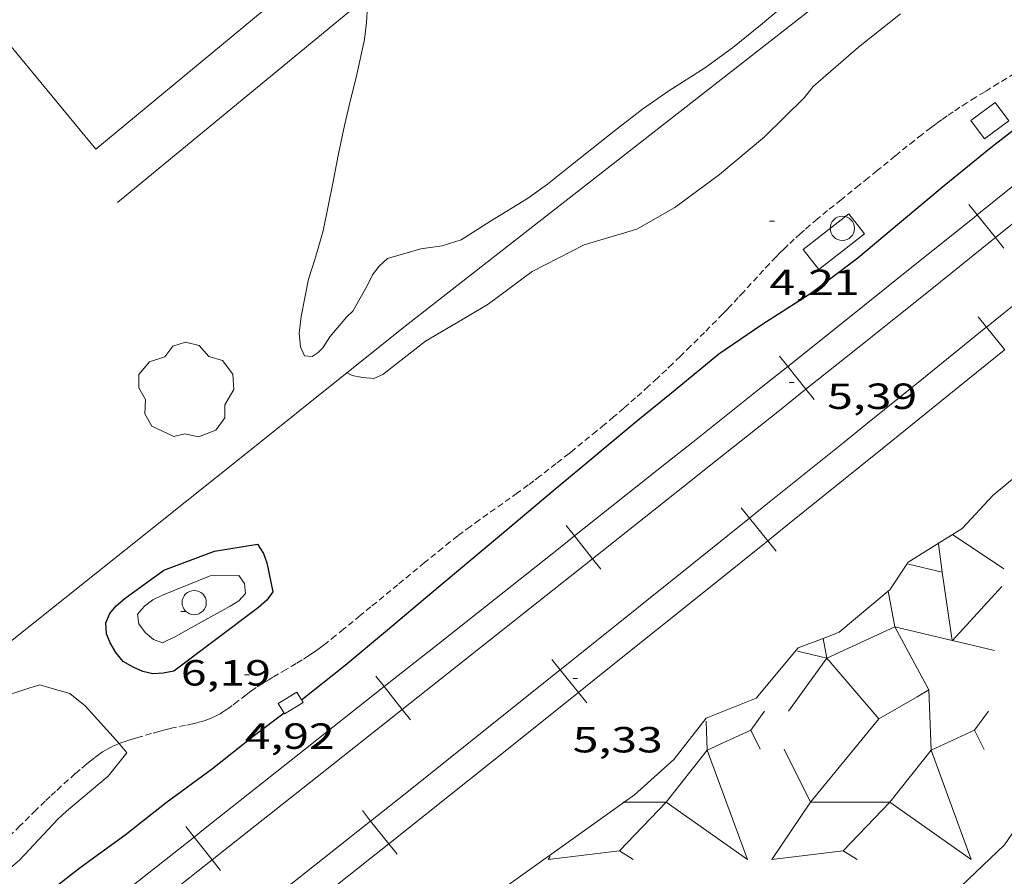
# Model space of a CAD drawing. Units: inches. Extents: x 452000 to 453000, y 4596500 to 4597002.
# Drawn here: x 452218 to 452258, y 4596778 to 4596813 of the extents above; entities that cross this region are included whole.
import ezdxf
from ezdxf.enums import TextEntityAlignment as Align

# ---------------------------------------------------------------- set-up
doc = ezdxf.new("R2010")
doc.units = ezdxf.units.IN
doc.header["$MEASUREMENT"] = 0
doc.linetypes.add('TRAZOS2', pattern=[0.375, 0.25, -0.125])
for name, color, linetype, lineweight in [('ARBRE', 7, 'Continuous', 0), ('BOSC', 7, 'Continuous', 0), ('COBERT', 7, 'Continuous', 0), ('CONSTRUCCIO', 7, 'Continuous', 0), ('CORBA DE NIVELL', 7, 'Continuous', 0), ('CORBA MESTRA', 7, 'Continuous', 0), ('CORRIOL', 7, 'Continuous', 0), ('COTA ALTIMETRICA', 7, 'Continuous', 0), ('ESCULLERA', 7, 'Continuous', 0), ('FERROCARRIL', 7, 'Continuous', 0), ('LIMIT DE PAVIMENT', 7, 'Continuous', 0), ('MUR', 7, 'Continuous', 0), ('PAL', 7, 'Continuous', 0), ('PILAR', 7, 'Continuous', 0)]:
    doc.layers.add(name, color=color, linetype=linetype, lineweight=lineweight)
doc.styles.add('Style-Arial', font='ARIAL.TTF')
doc.linetypes.add('bosc', pattern='A,-2.235,[9,dgnlstyle-mataro.shx,S=0.035752,R=0,X=0,Y=0],-2.235', length=4.47)

# ---------------------------------------------------------------- blocks, each defined once
blk = doc.blocks.new('COTA')
at = {"color": 0, "linetype": 'ByBlock', "lineweight": -2}
blk.add_line((0, 0), (0.2, 0), dxfattribs=at)
blk = doc.blocks.new('PAL')
at = {"color": 0, "linetype": 'ByBlock', "lineweight": -2}
blk.add_circle((0, 0), 0.5000000000992941, dxfattribs=at)
blk = doc.blocks.new('ARBRE')
at = {"color": 0, "linetype": 'ByBlock', "lineweight": -2, "flags": 128}
blk.add_lwpolyline([(-0.507, -1.872), (-1.415, -1.448), (-1.697, -0.9400000000000001), (-1.675, -0.342), (-1.951, 0.138), (-1.943, 0.686), (-1.511, 1.208), (-0.871, 1.406), (-0.543, 1.846), (-0.027, 2.012), (0.541, 1.882), (0.933, 1.428), (1.495, 1.262), (1.921, 0.6940000000000001), (1.969, 0.068), (1.593, -0.562), (1.593, -1.098), (1.229, -1.618), (0.505, -1.886), (-0.049, -1.762), (-0.507, -1.872)], dxfattribs=at)

msp = doc.modelspace()

# ---------------------------------------------------------------- linework, layer by layer
at = {"layer": 'BOSC', "color": 3, "linetype": 'bosc', "lineweight": 20}
msp.add_polyline3d([(452249.3353617383, 4596814.160912603, 8.040012465216003), (452248.1523523773, 4596813.168920041, 8.040012465216003), (452247.0023434318, 4596812.224927302, 8.040012465216003), (452245.8463353798, 4596811.399934796, 8.040012465216003), (452244.3833259414, 4596810.454944431, 8.040012465216003), (452243.2903185563, 4596809.704951562, 8.040012465216003), (452242.2603108741, 4596808.902958133, 8.040012465216003), (452241.2053029181, 4596808.069964848, 8.040012465216003), (452240.1972952549, 4596807.265971249, 8.040012465216003), (452239.3742890547, 4596806.616976487, 8.040012465216003), (452238.5542832004, 4596806.012981772, 8.040012465216003), (452237.031273836, 4596805.089991896, 8.040012465216003), (452235.8222660888, 4596804.31599987, 8.040012465216003), (452235.0402629796, 4596804.066005416, 8.040012465216003), (452234.1602606971, 4596803.945011906, 8.040012465216003), (452232.7802555529, 4596803.549021762, 8.040012465216003), (452232.4402526205, 4596803.23202385, 8.040012465216003), (452232.1692494538, 4596802.870025346, 8.040012465216003), (452231.962245908, 4596802.445026258, 8.040012465216003), (452231.3512367891, 4596801.368029224, 8.040012465216003), (452231.0972345439, 4596801.124030773, 8.040012465216003), (452230.4012272885, 4596800.310034791, 8.040012465216003), (452230.1122234109, 4596799.858036284, 7.928012291571201), (452229.9192216473, 4596799.665037449, 7.736011993894402), (452229.6772200505, 4596799.504039035, 7.648011857459202), (452229.3682198219, 4596799.53704143, 7.632011832652802), (452229.1902222926, 4596799.899043343, 7.624011820249602), (452229.1432265143, 4596800.465044577, 7.624011820249602), (452229.2202318842, 4596801.157045065, 7.672011894668802), (452229.5302440117, 4596802.692045093, 7.848012167539202), (452229.8042509314, 4596803.548044342, 7.928012291571201), (452230.136260058, 4596804.683043582, 8.072012514828804), (452230.5412760962, 4596806.714043658, 8.176012676070401), (452230.7672851723, 4596807.864043726, 8.184012688473603), (452231.0042943489, 4596809.025043729, 8.216012738086402), (452231.2563027596, 4596810.082043456, 8.248012787699203), (452231.4843101088, 4596811.004043153, 8.248012787699203), (452231.8313225288, 4596812.570042949, 8.264012812505602), (452231.9213279872, 4596813.271043353, 8.272012824908801), (452231.9543334027, 4596813.978044198, 8.272012824908801)], dxfattribs=at)
at = {"layer": 'COBERT', "color": 1, "linetype": 'Continuous', "lineweight": 0}
msp.add_polyline3d([(452239.3424167413, 4596823.45200283, 5.144007975257601), (452220.7672711482, 4596808.059119904, 5.098007903939201), (452210.0093533956, 4596821.097221744, 5.418008400067201), (452214.6833901575, 4596824.987192311, 5.441008435726401), (452219.2953553564, 4596819.458148744, 5.496008520998402), (452226.8414146674, 4596825.733101222, 6.109009471393601)], dxfattribs=at)
at = {"layer": 'CONSTRUCCIO', "color": 1, "linetype": 'Continuous', "lineweight": 20, "flags": 128}
for points, elevation in [([(452257.8243431455, 4596809.975841705), (452256.8223359242, 4596809.228848149), (452257.3863310625, 4596808.472842698), (452258.3883382838, 4596809.219836253), (452257.8243431455, 4596809.975841705)], 4.664007231065601), ([(452251.7902990093, 4596805.391880381), (452249.9132849379, 4596803.920892342), (452250.5612796678, 4596803.093886143), (452252.4382937391, 4596804.564874182), (452251.7902990093, 4596805.391880381)], 4.664007231065601), ([(452229.2402795475, 4596785.350153301), (452229.0431140864, 4596785.668022394)], 5.064007851225601)]:
    msp.add_lwpolyline(points, dxfattribs=dict(at, elevation=elevation))
at = {"layer": 'CONSTRUCCIO', "color": 1, "linetype": 'Continuous', "lineweight": 20, "elevation": 5.064007851225601}
msp.add_lwpolyline([(452229.0431140864, 4596785.668022394), (452228.2801093145, 4596785.195027451), (452228.5431065051, 4596784.771024798), (452229.306111277, 4596785.244019741), (452229.2402795475, 4596785.350153301)], dxfattribs=at)
at = {"layer": 'CORBA DE NIVELL', "color": 30, "linetype": 'Continuous', "lineweight": 0, "elevation": 4.000006201600001}
for points in [[(452253.9273648058, 4596813.626876934), (452252.2013517729, 4596812.261887914), (452250.3203364889, 4596810.631899659), (452249.9623324664, 4596810.174901666), (452248.3173177001, 4596808.564911652), (452246.466303047, 4596807.011923289), (452244.6212898599, 4596805.650935177), (452243.0612806808, 4596804.759945633), (452240.8862724148, 4596804.114961136), (452238.7402607338, 4596803.013975712), (452236.9352476315, 4596801.655987303), (452236.0842424804, 4596801.150992976), (452234.3482320649, 4596800.133004569), (452232.5932189643, 4596798.765015764), (452232.2212171279, 4596798.599018331), (452231.7532166679, 4596798.634021934), (452231.3282166388, 4596798.717025288), (452231.1102858845, 4596798.834989945)], [(452221.7174218632, 4596783.546296711), (452220.3250963212, 4596785.108087675), (452219.6880991198, 4596785.607093282), (452218.8680996847, 4596785.849099878), (452218.453099967, 4596785.971103217), (452218.0340983841, 4596785.848106205), (452216.688092883, 4596785.398115721), (452216.282092997, 4596785.496118953), (452215.837093597, 4596785.666122593), (452215.0320929256, 4596785.742128817), (452214.7053094911, 4596785.71025001)], [(452213.0460092138, 4596775.115127412), (452214.7700225472, 4596776.520116509), (452215.9180302907, 4596777.306109018), (452217.6210437736, 4596778.735098312), (452219.2000590522, 4596780.426088952), (452219.5470621168, 4596780.759086834), (452221.2630756958, 4596782.198076046), (452222.0340841827, 4596783.159071686), (452221.7630863119, 4596783.495074263), (452221.7174218632, 4596783.546296711)]]:
    msp.add_lwpolyline(points, dxfattribs=at)
at = {"layer": 'CORBA DE NIVELL', "color": 30, "linetype": 'Continuous', "lineweight": 0, "flags": 128}
for points, elevation in [([(452231.1102858845, 4596798.834989945), (452231.1102171962, 4596798.835027126)], 4.000006201600001), ([(452224.0981240533, 4596787.992063518), (452223.5101209033, 4596787.697067522), (452223.1311213856, 4596787.838070617), (452222.7981230317, 4596788.123073584), (452222.5291253386, 4596788.482076183), (452222.4841283115, 4596788.883077146), (452222.7631312328, 4596789.211075537), (452223.1041337721, 4596789.47607336), (452223.5121358159, 4596789.662070553), (452225.468144964, 4596790.468056963), (452226.6611468819, 4596790.477047924), (452226.8871447133, 4596790.145045694), (452226.9311416478, 4596789.732044721), (452226.6541389041, 4596789.427046349), (452226.2941366844, 4596789.20804874), (452224.4621261426, 4596788.193061069), (452224.0981240533, 4596787.992063518)], 6.000009302400001)]:
    msp.add_lwpolyline(points, dxfattribs=dict(at, elevation=elevation))
at = {"layer": 'CORBA MESTRA', "color": 30, "linetype": 'Continuous', "lineweight": 30, "elevation": 5.000007752000001, "flags": 128}
for points in [[(452241.4452079906, 4596795.509943552), (452241.4632081324, 4596795.52494344), (452243.0302203725, 4596796.817933555), (452244.63823279, 4596798.125923382), (452246.4382468785, 4596799.614912033), (452248.208258834, 4596800.828900485), (452250.277272042, 4596802.14688683), (452252.1732857862, 4596803.570874652), (452253.8892993727, 4596805.010863864), (452255.7273139223, 4596806.552852309), (452257.648328813, 4596808.122840167), (452259.4153420157, 4596809.501828899), (452261.1853559515, 4596810.976817754), (452262.8503689733, 4596812.352807255), (452264.6863832694, 4596813.861795663)], [(452229.2402795475, 4596785.350153301), (452231.0331255483, 4596786.772009007), (452232.7801393801, 4596788.237998024), (452234.5321532576, 4596789.708987012), (452236.2181666003, 4596791.122976411), (452237.8231793091, 4596792.469966321), (452239.5761931881, 4596793.940955301), (452241.4452079906, 4596795.509943552)], [(452227.4721381615, 4596789.162039732), (452223.9701127391, 4596786.527062218), (452223.5371114531, 4596786.446065378), (452223.1041106377, 4596786.427068634), (452222.6921107045, 4596786.520071903), (452222.2981113836, 4596786.690075157), (452221.887112575, 4596786.931078649), (452221.5901148915, 4596787.29708147), (452221.3581175745, 4596787.698083852), (452221.1981201945, 4596788.076085653), (452221.1691235261, 4596788.521086562), (452221.3341267334, 4596788.910085914), (452221.6051295132, 4596789.22108434), (452221.9681324661, 4596789.536082073), (452223.5631437481, 4596790.697071771), (452225.658152884, 4596791.473057079), (452227.4221578951, 4596791.773044159), (452227.6661553143, 4596791.383041703), (452227.808152636, 4596791.001040034), (452228.050143929, 4596789.804036341), (452227.8041409525, 4596789.462037678), (452227.4721381615, 4596789.162039732)], [(452205.3639409436, 4596767.687174183), (452206.0429460024, 4596768.21516985), (452207.6159578271, 4596769.452159832), (452209.4829719739, 4596770.935147965), (452211.4189847634, 4596772.225135276), (452213.2419974536, 4596773.525123459), (452215.0040097455, 4596774.785112044), (452216.6930213706, 4596775.972101069), (452218.3680323288, 4596777.074090068), (452220.1170453823, 4596778.437078911), (452221.9720584938, 4596779.786066927), (452223.6620712357, 4596781.120056172), (452225.5730847755, 4596782.514043834), (452227.3000979011, 4596783.891032864), (452228.5201067502, 4596784.808025029)]]:
    msp.add_lwpolyline(points, dxfattribs=at)
at = {"layer": 'CORBA MESTRA', "color": 30, "linetype": 'Continuous', "lineweight": 30, "elevation": 5.000007752000001}
msp.add_lwpolyline([(452229.240111979, 4596785.350020407), (452229.2402795475, 4596785.350153301)], dxfattribs=at)
at = {"layer": 'CORRIOL', "color": 7, "linetype": 'TRAZOS2', "lineweight": 0}
for points in [[(452259.2663574378, 4596811.564833227, 4.530007023312001), (452257.965349381, 4596810.768841865, 4.451006900830401), (452257.6403473597, 4596810.56884402, 4.4330068729232), (452257.3963458432, 4596810.418845639, 4.421006854318401), (452257.0303435687, 4596810.193848068, 4.408006834163201), (452256.6653412804, 4596809.966850485, 4.400006821760001), (452256.3703393966, 4596809.778852432, 4.397006817108801), (452256.0983376015, 4596809.597854216, 4.394006812457601), (452255.845335889, 4596809.423855864, 4.392006809356801), (452255.6103342652, 4596809.257857391, 4.390006806256001), (452255.3923327208, 4596809.098858798, 4.389006804705601), (452255.1893312603, 4596808.947860104, 4.388006803155201), (452254.8133284922, 4596808.659862511, 4.386006800054401), (452254.4863260428, 4596808.403864595, 4.385006798504), (452254.2023238802, 4596808.176866397, 4.385006798504), (452253.7083200716, 4596807.775869524, 4.385006798504), (452252.9703143294, 4596807.169874185, 4.388006803155201), (452252.6003114643, 4596806.867876523, 4.390006806256001), (452252.2283086113, 4596806.567878881, 4.392006809356801), (452251.4783029112, 4596805.969883644, 4.398006818659201), (452250.919298615, 4596805.517887185, 4.403006826411202), (452250.5032953675, 4596805.174889809, 4.407006832612801), (452250.1952929096, 4596804.913891742, 4.4090068357136), (452249.9662910522, 4596804.715893173, 4.411006838814402), (452249.7952896415, 4596804.564894236, 4.413006841915201), (452249.5422875193, 4596804.336895803, 4.414006843465601), (452249.2922853638, 4596804.103897338, 4.416006846566402), (452249.116283801, 4596803.93389841, 4.417006848116801), (452248.9532823267, 4596803.772899397, 4.418006849667201), (452248.8022809317, 4596803.619900306, 4.418006849667201), (452248.5232782912, 4596803.328901972, 4.418006849667201), (452248.2822759599, 4596803.0709034, 4.419006851217602), (452247.4502677502, 4596802.158908298, 4.420006852768001), (452247.2412657038, 4596801.931909532, 4.420006852768001), (452246.9242626478, 4596801.593911413, 4.422006855868801), (452246.7642611326, 4596801.426912368, 4.423006857419201), (452246.6022596294, 4596801.261913342, 4.424006858969602), (452245.8462526832, 4596800.500917898, 4.432006871372802), (452245.2762474898, 4596799.932921343, 4.439006882225601), (452244.8462436136, 4596799.509923949, 4.445006891528001), (452244.5202407181, 4596799.194925935, 4.449006897729601), (452244.2752385628, 4596798.960927431, 4.453006903931201), (452243.904235332, 4596798.610929702, 4.458006911683201), (452243.5292321329, 4596798.265932013, 4.464006920985602), (452243.2602298721, 4596798.022933678, 4.468006927187201), (452243.0062277635, 4596797.796935255, 4.472006933388802), (452242.5272238416, 4596797.377938239, 4.479006944241601), (452242.1042204316, 4596797.014940886, 4.485006953544001), (452241.7312174784, 4596796.701943231, 4.491006962846401), (452241.4032149061, 4596796.429945298, 4.496006970598402), (452240.8242104271, 4596795.957948959, 4.506006986102401), (452240.3882070955, 4596795.607951725, 4.513006996955201), (452240.2642061596, 4596795.509952514, 4.515007000056001)], [(452240.2642061596, 4596795.509952514, 4.515007000056001), (452239.7292021283, 4596795.08795592, 4.524007014009601), (452239.0661971928, 4596794.57296015, 4.536007032614402), (452238.8181953743, 4596794.38396174, 4.541007040366402), (452238.5831936745, 4596794.20796325, 4.546007048118401), (452238.1401905293, 4596793.883966108, 4.556007063622401), (452236.5771796461, 4596792.768976239, 4.595007124088001), (452236.1891769047, 4596792.486978746, 4.605007139592002), (452235.8991748315, 4596792.272980615, 4.612007150444801), (452235.6841732613, 4596792.109981993, 4.618007159747201), (452235.3641708835, 4596791.861984037, 4.625007170600001), (452235.0481684739, 4596791.608986042, 4.632007181452801), (452234.3101627469, 4596791.004990705, 4.647007204708801), (452233.2051541367, 4596790.09599768, 4.665007232616), (452232.0991455249, 4596789.187004663, 4.680007255872002), (452231.6521420472, 4596788.820007485, 4.684007262073601), (452230.9811368338, 4596788.270011724, 4.687007266724801), (452230.6451342414, 4596787.99701385, 4.687007266724801), (452230.3071316536, 4596787.725015992, 4.688007268275201), (452230.1351303702, 4596787.59101709, 4.689007269825601), (452229.9711291979, 4596787.470018147, 4.690007271376002), (452229.8151281214, 4596787.36001916, 4.691007272926401), (452229.6671271255, 4596787.259020126, 4.692007274476801), (452229.5261262013, 4596787.166021053, 4.693007276027203), (452229.260124499, 4596786.996022807, 4.695007279128001), (452229.0241230406, 4596786.852024375, 4.696007280678401), (452228.6081205139, 4596786.604027146, 4.695007279128001), (452228.2951186326, 4596786.420029236, 4.691007272926401), (452228.0601172136, 4596786.281030805, 4.686007265174401), (452227.8851161455, 4596786.176031969, 4.681007257422401), (452227.625114536, 4596786.017033695, 4.670007240368001), (452227.3671128917, 4596785.853035398, 4.656007218662402), (452227.2541121398, 4596785.777036138, 4.648007206259201), (452227.1491114156, 4596785.703036819, 4.640007193856001), (452226.9571100329, 4596785.560038054, 4.623007167499201), (452226.6261075545, 4596785.301040164, 4.589007114785602), (452226.3761057102, 4596785.109041763, 4.561007071374401), (452226.2811050317, 4596785.039042376, 4.550007054320001), (452226.1121038743, 4596784.921043476, 4.532007026412801), (452225.9821030354, 4596784.837044332, 4.518007004707201), (452225.8831024267, 4596784.77704499, 4.508006989203201), (452225.8071019902, 4596784.735045502, 4.501006978350401), (452225.6911013475, 4596784.674046286, 4.490006961296001), (452225.5721007457, 4596784.619047104, 4.480006945792002), (452225.4501001771, 4596784.569047953, 4.470006930288001)], [(452225.4501001771, 4596784.569047953, 4.470006930288001), (452225.3350996727, 4596784.526048758, 4.461006916334401), (452225.226099223, 4596784.489049528, 4.453006903931201), (452225.1220988265, 4596784.45805027, 4.445006891528001), (452224.9270981145, 4596784.404051665, 4.431006869822401), (452224.7550975367, 4596784.363052907, 4.418006849667201), (452224.4520965738, 4596784.298055105, 4.3960068155584), (452223.9960951611, 4596784.205058421, 4.363006764395202), (452223.7700944313, 4596784.155060058, 4.346006738038401), (452223.6570940436, 4596784.127060873, 4.337006724084802), (452223.5450936424, 4596784.097061675, 4.328006710131201), (452223.3670929871, 4596784.047062949, 4.312006685324801), (452223.0550918433, 4596783.960065181, 4.280006635712001), (452222.5890901116, 4596783.82706851, 4.2290065566416), (452222.3560892268, 4596783.758070171, 4.205006519432001), (452222.1230883345, 4596783.688071831, 4.184006486873601), (452221.9650877026, 4596783.637072951, 4.172006468268801), (452221.828087126, 4596783.589073915, 4.162006452764801), (452221.7174218632, 4596783.546296711, 4.154566793054706)], [(452221.7174218632, 4596783.546296711, 4.154566793054706), (452221.7090865924, 4596783.543074747, 4.1540064403616), (452221.6060861064, 4596783.500075462, 4.148006431059201), (452221.5160856634, 4596783.460076082, 4.142006421756801), (452221.3620848632, 4596783.386077136, 4.134006409353601), (452221.2490842252, 4596783.3250779, 4.128006400051201), (452221.1650837308, 4596783.277078462, 4.123006392299201), (452221.0410829543, 4596783.200079285, 4.1170063829968), (452220.9210821461, 4596783.118080067, 4.112006375244801), (452220.7100806353, 4596782.962081426, 4.1030063612912), (452220.5300792939, 4596782.822082574, 4.095006348888001), (452220.3760781143, 4596782.698083551, 4.089006339585602), (452220.1100760099, 4596782.475085224, 4.077006320980801), (452219.9140744162, 4596782.305086447, 4.069006308577601), (452219.6230720074, 4596782.047088255, 4.058006291523201), (452219.3330695774, 4596781.786090052, 4.0480062760192), (452219.0960675635, 4596781.569091513, 4.040006263616001), (452218.8760656671, 4596781.364092864, 4.033006252763201), (452218.6720638712, 4596781.16909411, 4.026006241910401), (452218.2930604913, 4596780.801096415, 4.013006221755201), (452217.6350545316, 4596780.150100398, 3.992006189196801), (452217.1420500647, 4596779.662103382, 3.978006167491201)]]:
    msp.add_polyline3d(points, dxfattribs=at)
at = {"layer": 'ESCULLERA', "color": 7, "linetype": 'Continuous', "lineweight": 0, "extrusion": (0.3574226031669011, -0.2415057089798285, 0.9021774078725017), "elevation": -948499.7923228887, "flags": 128}
msp.add_lwpolyline([(4062033.51425635, 1983747.588847874), (4062033.51425635, 1983750.410127668)], dxfattribs=at)
at = {"layer": 'ESCULLERA', "color": 7, "linetype": 'Continuous', "lineweight": 0}
for points, elevation in [([(452255.4962015261, 4596791.786831171), (452255.644192893, 4596790.618828234)], 5.808009006781504), ([(452258.0991921315, 4596790.016808675), (452256.0638667994, 4596787.796669255)], 4.302006669808179), ([(452253.4181088281, 4596789.85894065), (452253.4245147489, 4596789.824249489)], 5.681765681831166), ([(452253.4245147489, 4596789.824249489), (452253.6941781366, 4596788.363891779)], 5.665994864921868), ([(452253.6941753249, 4596788.363806095), (452250.8841377973, 4596787.062980592)], 5.002073968393648), ([(452253.6941753249, 4596788.363806095), (452253.6941218229, 4596788.363905258), (452253.6941781366, 4596788.363891779)], 5.001786534765015), ([(452253.6941781366, 4596788.363891779), (452253.6941924912, 4596788.363814042), (452253.6941753249, 4596788.363806095)], 5.002107184118613), ([(452254.6096214993, 4596785.47673251), (452255.1002733062, 4596785.757672407), (452253.6941753249, 4596788.363806095)], 3.571887801512471), ([(452253.6941781366, 4596788.363891779), (452256.0618262146, 4596787.797157701)], 5.001819733426464), ([(452250.7441645536, 4596787.884861176), (452250.7442313734, 4596787.88446883)], 5.720008869888261), ([(452250.7442313734, 4596787.88446883), (452250.8841377973, 4596787.062980592)], 5.719832266810561), ([(452256.0618262146, 4596787.797157701), (452256.0638667994, 4596787.796669255)], 4.04692612047016), ([(452256.0638667994, 4596787.796669255), (452256.0621721143, 4596787.794820687), (452256.0618262146, 4596787.797157701)], 4.04621925081648), ([(452250.8841377973, 4596787.062980592), (452250.884083684, 4596787.062955542), (452250.8841564568, 4596787.06287103)], 5.349758472155281), ([(452250.8841377973, 4596787.062980592), (452250.8841564568, 4596787.06287103)], 5.350063100207643), ([(452250.8841564568, 4596787.06287103), (452250.884158532, 4596787.06285884)], 5.350013783696028), ([(452250.8841564568, 4596787.06287103), (452253.0290248864, 4596784.571991248), (452254.6096214993, 4596785.47673251)], 5.349709148171446), ([(452250.2210727097, 4596781.131934049), (452253.0291776382, 4596784.571793959), (452254.6096214993, 4596785.47673251)], 3.196841640518203), ([(452254.6096214993, 4596785.47673251), (452255.1003205985, 4596785.757611084), (452255.1850615495, 4596783.266917023), (452256.9782578429, 4596784.093583784)], 3.571887772609078), ([(452248.3241380305, 4596784.883874885), (452247.7541311529, 4596784.093877988)], 5.273008175659925), ([(452257.5481523316, 4596784.883804899), (452256.9781454528, 4596784.093807998), (452256.9782578429, 4596784.093583784)], 2.43100376916118), ([(452249.1301273226, 4596783.307866329), (452250.2210727097, 4596781.131934049)], 4.398006819654256), ([(452244.2690515822, 4596781.131966542), (452242.3461608058, 4596779.116863541)], 5.030839997343719), ([(452242.4870407061, 4596781.131990532), (452242.5434172617, 4596781.131989773)], 5.579814510652795), ([(452242.5434172617, 4596781.131989773), (452244.2690515822, 4596781.131966542)], 5.562446888147533), ([(452250.2210615652, 4596781.131920397), (452250.2210727097, 4596781.131934049)], 3.196839647134766), ([(452250.2211153726, 4596781.131850975), (452253.49306218, 4596781.131901308)], 3.197014269419014), ([(452253.49306218, 4596781.131901308), (452251.5702416655, 4596779.116751612)], 2.188823617296293), ([(452239.3980777324, 4596778.760933121), (452242.3460850035, 4596779.116911304), (452242.3461608058, 4596779.116863541)], 5.589008666807786), ([(452248.6220920346, 4596778.760863129), (452251.5700993065, 4596779.116841312), (452251.5702416655, 4596779.116751612)], 2.747004258446395)]:
    msp.add_lwpolyline(points, dxfattribs=dict(at, elevation=elevation))
at = {"layer": 'ESCULLERA', "color": 7, "linetype": 'Continuous', "lineweight": 0, "flags": 128}
for points, elevation in [([(452255.644192893, 4596790.618828234), (452254.2581932493, 4596790.948839266)], 5.297008214823119), ([(452256.0618262146, 4596787.797157701), (452255.644192893, 4596790.618828234)], 4.047041542667094), ([(452256.0638667994, 4596787.796669255), (452257.8051207296, 4596787.37987254)], 4.046103134408288), ([(452250.884158533, 4596787.06285884), (452249.3061395473, 4596784.882867432)], 5.350008296547458), ([(452247.7541311529, 4596784.093877988), (452248.1481257994, 4596783.307873777)], 5.134007960325107), ([(452256.9782578429, 4596784.093583784), (452256.9783029095, 4596784.09360456)], 2.292520615920757), ([(452256.9782578429, 4596784.093583784), (452257.3721400996, 4596783.30780379)], 2.291880036744225), ([(452250.2210727097, 4596781.131934049), (452250.2211125032, 4596781.131854679), (452248.622092034, 4596778.760863135)], 3.197048764600119), ([(452242.3461608058, 4596779.116863541), (452242.3461394022, 4596779.116841111)], 4.822186382971475), ([(452242.3461608058, 4596779.116863541), (452242.9110831783, 4596778.760906466)], 4.821965215652578), ([(452251.5702416655, 4596779.116751612), (452251.5702014896, 4596779.116709507)], 1.980339042948321), ([(452251.5702416655, 4596779.116751612), (452252.1350974808, 4596778.760836473)], 1.979923700435567)]:
    msp.add_lwpolyline(points, dxfattribs=dict(at, elevation=elevation))
at = {"layer": 'ESCULLERA', "color": 7, "linetype": 'Continuous', "lineweight": 0, "extrusion": (0.3547091183029055, -0.08469628653117099, 0.9311326331090567), "elevation": -228908.300259779, "flags": 128}
msp.add_lwpolyline([(4576129.790001924, 584483.4044574376), (4576129.790001922, 584482.0772669987)], dxfattribs=at)
at = {"layer": 'ESCULLERA', "color": 7, "linetype": 'Continuous', "lineweight": 0, "extrusion": (0.2753350993130926, -0.3549668511734109, 0.8934143034753155), "elevation": -1507181.708233921, "flags": 128}
msp.add_lwpolyline([(3174714.056962572, 2997423.526803835), (3174713.351419631, 2997422.433829726), (3174715.275045548, 2997421.935202026)], dxfattribs=at)
at = {"layer": 'ESCULLERA', "color": 7, "linetype": 'Continuous', "lineweight": 0}
for points, elevation in [([(452244.2690515822, 4596781.131966542), (452245.9611764959, 4596783.266820117), (452247.6161448731, 4596778.760800574)], 5.030839997343719), ([(452253.49306218, 4596781.131901308), (452255.1851392675, 4596783.266816621), (452256.8401076449, 4596778.760797078)], 2.188823617296293)]:
    msp.add_lwpolyline(points, close=True, dxfattribs=dict(at, elevation=elevation))
at = {"layer": 'ESCULLERA', "color": 7, "linetype": 'Continuous', "lineweight": 0, "extrusion": (-0.08777836467468333, -0.1306204256288295, 0.9875389932066387), "elevation": -640124.5137153838, "flags": 128}
msp.add_lwpolyline([(-2188575.623050255, 4016873.66299585), (-2188575.623050255, 4016873.510493155)], dxfattribs=at)
at = {"layer": 'ESCULLERA', "color": 7, "linetype": 'Continuous', "lineweight": 0}
for points in [[(452253.4245147489, 4596789.824249489, 5.743754323052053), (452253.4911839486, 4596789.879843425, 5.744008905497601), (452254.2391938339, 4596791.029839532, 5.728008880691202), (452256.4672078272, 4596792.41882478, 5.792008979916802), (452257.7402202034, 4596793.789817248, 5.808009004723202), (452259.8182364756, 4596795.509804147, 5.806009001622401)], [(452250.7442313734, 4596787.88446883, 5.720532710612589), (452251.3961674451, 4596788.132856612, 5.736008893094402), (452253.4245147489, 4596789.824249489, 5.743754323052053)], [(452242.5434172617, 4596781.131989773, 5.646790555572728), (452242.9561034779, 4596781.426910254, 5.664008781465601), (452244.5891171179, 4596782.890900133, 5.672008793868802), (452245.914132124, 4596784.597892727, 5.680008806272001), (452247.9841415399, 4596785.415878288, 5.680008806272001), (452249.7111599615, 4596787.490868403, 5.696008831078402), (452250.7442313734, 4596787.88446883, 5.720532710612589)], [(452221.5528265889, 4596764.696700159, 5.506536832255103), (452225.6189745315, 4596767.975020943, 5.408008384563201), (452236.2450566836, 4596776.630953739, 5.384008347353602), (452242.5434172617, 4596781.131989773, 5.646790555572728)], [(452259.4417106696, 4596781.138598298, 0), (452258.2151115579, 4596779.373791292, 0), (452256.1310931746, 4596777.37680401, 0), (452253.2740705502, 4596774.97882197, 0), (452250.1830576393, 4596773.908843763, 0), (452249.4074502718, 4596773.111275531, 0)]]:
    msp.add_polyline3d(points, dxfattribs=at)
at = {"layer": 'FERROCARRIL', "color": 7, "linetype": 'Continuous', "lineweight": 20}
for p, q in [((452257.084590662, 4596805.339647304, 5.536008583014402), (452256.7397750473, 4596805.768136662, 5.536008583014402)), ((452257.8369156394, 4596804.404761433, 5.536008583014402), (452257.084590662, 4596805.339647304, 5.536008583014402)), ((452258.181731254, 4596803.976272075, 5.536008583014402), (452257.8369156394, 4596804.404761433, 5.536008583014402)), ((452257.1273222412, 4596801.145039944, 5.310008232624003), (452257.4734545776, 4596800.717683193, 5.310008232624003)), ((452257.4734545776, 4596800.717683193, 5.310008232624003), (452258.2287267292, 4596799.785176697, 5.310008232624003)), ((452249.2786484036, 4596799.09334881, 5.531702233437999), (452248.9356635976, 4596799.523305043, 5.531702233437999)), ((452250.0269788882, 4596798.155262488, 5.531702233437999), (452249.2786484036, 4596799.09334881, 5.531702233437999)), ((452250.3699636945, 4596797.725306256, 5.531702233437999), (452250.0269788882, 4596798.155262488, 5.531702233437999)), ((452247.3595248648, 4596793.271635529, 5.311252175039632), (452247.7040326619, 4596792.842898647, 5.311252175039632)), ((452247.7040326619, 4596792.842898647, 5.311252175039632), (452248.455686038, 4596791.907472723, 5.311252175039632)), ((452240.487163058, 4596792.104630543, 5.525413346266861), (452240.1452936812, 4596792.535484989, 5.52541334626686)), ((452241.2330484287, 4596791.16459891, 5.52541334626686), (452240.487163058, 4596792.104630543, 5.525413346266861)), ((452248.455686038, 4596791.907472723, 5.311252175039632), (452248.8001938396, 4596791.478735836, 5.311252175039632)), ((452241.5749073129, 4596790.733757688, 5.52541334626686), (452241.2330484287, 4596791.16459891, 5.52541334626686)), ((452239.5604436295, 4596787.01699387, 5.312008235724801), (452239.9039431053, 4596786.587448287, 5.3120082357248)), ((452232.6487429515, 4596785.896185666, 5.520619956611679), (452232.3073882138, 4596786.327472297, 5.520619956611679)), ((452239.9039431053, 4596786.587448287, 5.3120082357248), (452240.6533960577, 4596785.650258486, 5.312008235724802)), ((452233.3934796533, 4596784.955243745, 5.520619956611679), (452232.6487429515, 4596785.896185666, 5.520619956611679)), ((452240.6533960577, 4596785.650258486, 5.312008235724802), (452240.9968951289, 4596785.220713409, 5.312008235724801)), ((452233.7348002298, 4596784.524000275, 5.520619956611679), (452233.3934796533, 4596784.955243745, 5.520619956611679)), ((452231.7462556988, 4596780.783213716, 5.312008235724801), (452232.0882850279, 4596780.352496784, 5.312008235724801)), ((452232.0882850279, 4596780.352496784, 5.312008235724801), (452232.8345305872, 4596779.412751065, 5.3120082357248)), ((452224.807733753, 4596779.690623133, 5.520008558208001), (452224.4667401923, 4596780.12218273, 5.520008558208002)), ((452225.5516959041, 4596778.749068677, 5.520008558208002), (452224.807733753, 4596779.690623133, 5.520008558208001)), ((452232.8345305872, 4596779.412751065, 5.3120082357248), (452233.1765596942, 4596778.982034412, 5.312008235724801)), ((452225.8926676449, 4596778.317536696, 5.520008558208002), (452225.5516959041, 4596778.749068677, 5.520008558208002))]:
    msp.add_line(p, q, dxfattribs=at)
for points, elevation in [([(452265.2381820334, 4596807.017035492), (452263.9028865017, 4596805.930487), (452260.4603912036, 4596803.136941801), (452257.4734545776, 4596800.717683193)], 5.309255419125556), ([(452251.5989843046, 4596795.977244294), (452248.4451666755, 4596793.438430628), (452247.7040326619, 4596792.842898647)], 5.311126785260512), ([(452252.3514642373, 4596795.042483147), (452249.1972334783, 4596792.503336909), (452248.455686038, 4596791.907472723)], 5.311126813141982), ([(452247.7040326619, 4596792.842898647), (452245.4066190607, 4596790.996831341), (452240.8441342709, 4596787.339301351), (452239.9039431053, 4596786.587448287)], 5.311253775401919), ([(452232.6487429515, 4596785.896185666), (452234.8776893152, 4596787.660350417), (452239.8954288626, 4596791.635105995), (452240.487163058, 4596792.104630543)], 5.524562637741635), ([(452248.455686038, 4596791.907472723), (452246.1577353031, 4596790.060973808), (452241.5941503255, 4596786.402561852), (452240.6533960577, 4596785.650258486)], 5.311253765657025), ([(452233.3934796533, 4596784.955243745), (452235.6226156909, 4596786.719558619), (452240.640929669, 4596790.694769222), (452241.2330484287, 4596791.16459891)], 5.52456297519336), ([(452239.9039431053, 4596786.587448287), (452236.2767162623, 4596783.686823697), (452233.7114984031, 4596781.641479233), (452232.0882850279, 4596780.352496784)], 5.311497023935105), ([(452224.807733753, 4596779.690623133), (452225.2038945287, 4596780.003645693), (452229.1417349805, 4596783.1204617), (452232.6487429515, 4596785.896185666)], 5.52252917234741), ([(452240.6533960577, 4596785.650258486), (452237.0254986308, 4596782.749097642), (452234.4586774284, 4596780.702474771), (452232.8345305872, 4596779.412751065)], 5.311496958409092), ([(452225.5516959041, 4596778.749068677), (452225.9482516678, 4596779.062403334), (452229.8864792635, 4596782.179525777), (452233.3934796533, 4596784.955243745)], 5.522530076832744), ([(452232.0882850279, 4596780.352496784), (452231.3033598805, 4596779.729193185), (452229.0432066179, 4596777.940891093), (452226.9199886343, 4596776.267533587), (452224.9277222411, 4596774.702134504), (452224.2391944437, 4596774.163023102)], 5.311723735216896), ([(452216.9562769457, 4596773.501545432), (452217.1306256113, 4596773.638126212), (452218.6340459057, 4596774.819649113), (452221.2634502545, 4596776.890142209), (452224.807733753, 4596779.690623133)], 5.520631635865685), ([(452232.8345305872, 4596779.412751065), (452232.0487794017, 4596778.788791515), (452229.7868984608, 4596776.999122429), (452227.6620844162, 4596775.324507032), (452225.6683208306, 4596773.757931545), (452224.9789897868, 4596773.218191209)], 5.311723644667455), ([(452217.696299296, 4596772.556891315), (452217.8713825691, 4596772.69404757), (452219.3759877408, 4596773.876501658), (452222.0066281754, 4596775.9479681), (452225.5516959041, 4596778.749068677)], 5.520632347332713)]:
    msp.add_lwpolyline(points, dxfattribs=dict(at, elevation=elevation))
at = {"layer": 'FERROCARRIL', "color": 7, "linetype": 'Continuous', "lineweight": 20, "flags": 128}
for points, elevation in [([(452257.4734545776, 4596800.717683193), (452257.4459234883, 4596800.695384487), (452254.8053480156, 4596798.562800286), (452252.4936541365, 4596796.698010601), (452251.5988146711, 4596795.977120011)], 5.309310761333207), ([(452258.2287267292, 4596799.785176697), (452258.2005468851, 4596799.762352534), (452255.5590427706, 4596797.629018303), (452253.2467655027, 4596795.763758014), (452252.351621787, 4596795.042622318)], 5.309310334545201), ([(452240.487163058, 4596792.104630543), (452244.2819597887, 4596795.115695705), (452245.3676630014, 4596795.97945232)], 5.526623051531502), ([(452241.2330484287, 4596791.16459891), (452245.0284500468, 4596794.176144025), (452246.1147575284, 4596795.040381375)], 5.526622920388848)]:
    msp.add_lwpolyline(points, dxfattribs=dict(at, elevation=elevation))
at = {"layer": 'FERROCARRIL', "color": 7, "linetype": 'Continuous', "lineweight": 20}
for points in [[(452257.084590662, 4596805.339647304, 5.536008583014402), (452259.193872374, 4596807.037036648, 5.536008583014402), (452261.1493166015, 4596808.614563786, 5.536008583014402), (452262.8588663294, 4596809.997178162, 5.536008583014402), (452264.3532493078, 4596811.207659576, 5.535008581464001), (452264.861612565, 4596811.621075258, 5.53461935524586)], [(452257.8369156394, 4596804.404761433, 5.536008583014402), (452259.9467676447, 4596806.102609704, 5.536008583014402), (452261.9033534285, 4596807.681057777, 5.536008583014402), (452263.61382999, 4596809.064421739, 5.536008583014402), (452265.1094700243, 4596810.275921394, 5.535008581464001), (452265.6187335672, 4596810.690069214, 5.534618917260065)], [(452249.2786484036, 4596799.09334881, 5.531702179228532), (452251.4677711649, 4596800.839656435, 5.533008578363201), (452254.3971348604, 4596803.18311094, 5.535008581464001), (452256.9564801896, 4596805.236553749, 5.536008583014402), (452257.084590662, 4596805.339647304, 5.536008583014402)], [(452250.0269788882, 4596798.155262488, 5.531702287626695), (452252.2167508209, 4596799.902087969, 5.533008578363201), (452255.1474317811, 4596802.246596269, 5.535008581464001), (452257.7081255593, 4596804.301120981, 5.536008583014402), (452257.8369156394, 4596804.404761433, 5.536008583014402)], [(452245.3676725883, 4596795.979450566, 5.529008572161601), (452248.1163816894, 4596798.166185081, 5.531008575262401), (452249.2786484036, 4596799.09334881, 5.531702179228532)], [(452246.1147567139, 4596795.040371348, 5.529008572161601), (452248.8640893245, 4596797.227601899, 5.531008575262401), (452250.0269788882, 4596798.155262488, 5.531702287626695)]]:
    msp.add_polyline3d(points, dxfattribs=at)
at = {"layer": 'LIMIT DE PAVIMENT', "color": 1, "linetype": 'Continuous', "lineweight": 20, "elevation": 5.332008266733283}
msp.add_lwpolyline([(452221.6532557991, 4596805.855109772), (452232.0183337746, 4596814.403315064)], dxfattribs=at)
at = {"layer": 'MUR', "color": 1, "linetype": 'Continuous', "lineweight": 20, "elevation": 4.741179535031634, "flags": 128}
msp.add_lwpolyline([(452214.7053094911, 4596785.71025001), (452216.9725422349, 4596787.528550602), (452226.9520412716, 4596795.510242281)], dxfattribs=at)
at = {"layer": 'MUR', "color": 1, "linetype": 'Continuous', "lineweight": 20}
for points in [[(452231.1102858845, 4596798.834989945, 4.668112171934703), (452233.6402364682, 4596800.858011065, 4.656007218662402), (452276.4731368603, 4596834.319217607, 4.702333351968093)], [(452226.9521855211, 4596795.510053518, 4.688007268275201), (452231.1102858845, 4596798.834989945, 4.668112171934703)]]:
    msp.add_polyline3d(points, dxfattribs=at)

# ---------------------------------------------------------------- block references
at = {"layer": 'ARBRE', "color": 3, "linetype": 'Continuous', "lineweight": 0, "xscale": 1.000001550400009, "yscale": 1.000001550399986, "zscale": 1.0000015504, "rotation": 359.9995652666707}
msp.add_blockref('ARBRE', (452224.4822011841, 4596798.079076244, 5.640008744256002), dxfattribs=at)
at = {"layer": 'COTA ALTIMETRICA', "color": 7, "linetype": 'Continuous', "lineweight": 0, "xscale": 1.000001550400009, "yscale": 1.000001550399986, "zscale": 1.0000015504, "rotation": 359.9995652666707}
for p in [(452248.5292916394, 4596805.086904651, 4.209006525633601), (452249.3392424228, 4596798.434888192, 5.385008348904002), (452224.2651318618, 4596788.987063793, 6.185009589224002), (452226.8931161403, 4596786.378039808, 4.921007629518401), (452240.417135977, 4596786.228936964, 5.329008262081602)]:
    msp.add_blockref('COTA', p, dxfattribs=at)
at = {"layer": 'PAL', "color": 7, "linetype": 'Continuous', "lineweight": 20, "xscale": 1.000001550400009, "yscale": 1.000001550399986, "zscale": 1.0000015504, "rotation": 359.9995652666707}
msp.add_blockref('PAL', (452224.815135537, 4596789.359060198, 6.272009724108801), dxfattribs=at)
at = {"layer": 'PILAR', "color": 1, "linetype": 'Continuous', "lineweight": 20, "xscale": 1.000001550400009, "yscale": 1.000001550399986, "zscale": 1.0000015504, "rotation": 359.9995652666707}
msp.add_blockref('PAL', (452251.530294031, 4596804.788881418, 5.048007826419201), dxfattribs=at)

# ---------------------------------------------------------------- texts
at = {"layer": 'COTA ALTIMETRICA', "color": 7, "linetype": 'Continuous', "lineweight": 0, "style": 'Style-Arial', "width": 1.333331428571429}
for s, p in [('4,21', (452248.5292764643, 4596803.086901551, 4.209006525633601)), ('5,39', (452250.9032445138, 4596798.390876257, 5.385008348904002)), ('6,19', (452224.2651166866, 4596786.987060693, 6.185009589224002)), ('4,92', (452226.8931009652, 4596784.378036708, 4.921007629518401)), ('5,33', (452240.4171208018, 4596784.228933862, 5.329008262081602))]:
    msp.add_text(s, height=1.05000162792, rotation=359.99956526667, dxfattribs=at).set_placement(p, align=Align.TOP_LEFT)

doc.saveas('drawing.dxf')
